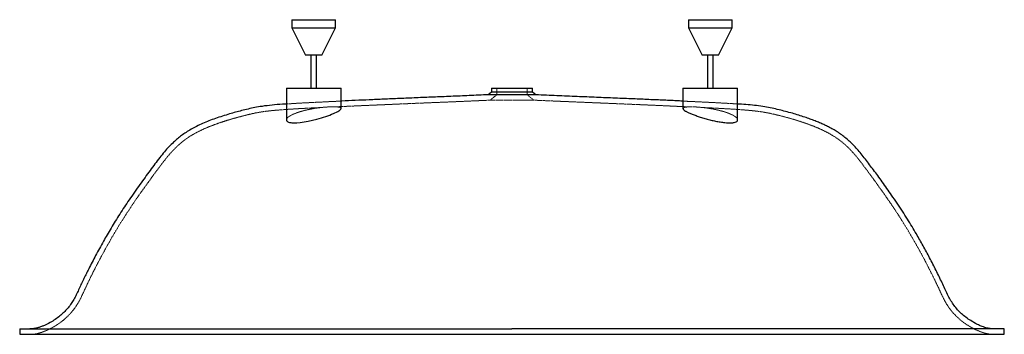
# Paper-space layout '_Links' of a CAD drawing. Units: millimetres. Extents: x -900 to 900, y 0 to 575.
import ezdxf

# ---------------------------------------------------------------- set-up
doc = ezdxf.new("R2010")
doc.units = ezdxf.units.MM
doc.linetypes.add('HIDDEN', pattern=[1.905, 1.27, -0.635])

psp = doc.layouts.new('_Links')

# ---------------------------------------------------------------- linework, layer by layer
at = {"color": 7, "linetype": 'Continuous', "lineweight": 25}
for p, q in [((-402.5, 575), (-402.5, 560)), ((-402.5, 575), (-322.5, 575)), ((-402.5, 560), (-377.5, 510)), ((-402.5, 560), (-322.5, 560)), ((-347.5, 510), (-322.5, 560)), ((-322.5, 560), (-322.5, 575)), ((322.5, 575), (322.5, 560)), ((322.5, 575), (402.5, 575)), ((322.5, 560), (347.5, 510)), ((322.5, 560), (402.5, 560)), ((377.5, 510), (402.5, 560)), ((402.5, 560), (402.5, 575)), ((-347.5, 510), (-377.5, 510)), ((-367.5, 510), (-367.5, 450)), ((-357.5, 450), (-357.5, 510)), ((377.5, 510), (347.5, 510)), ((357.5, 510), (357.5, 450)), ((367.5, 450), (367.5, 510)), ((-412.5, 450), (-412.5, 391.8)), ((-412.5, 450), (-312.5, 450)), ((-312.5, 412.6), (-312.5, 450)), ((-37.5, 442.7), (-43.7, 437.7)), ((43.7, 437.7), (-43.7, 437.7)), ((-37.5, 449.9), (-37.5, 442.7)), ((-37.5, 449.9), (37.5, 449.9)), ((37.5, 442.7), (-37.5, 442.7)), ((37.5, 442.7), (37.5, 449.9)), ((43.7, 437.7), (37.5, 442.7)), ((312.5, 450), (312.5, 412.6)), ((312.5, 450), (412.5, 450)), ((412.5, 391.8), (412.5, 450)), ((-900, 10), (-900, 0)), ((-900, 10), (0, 10)), ((-900, 0), (900, 0)), ((900, 0), (900, 10))]:
    psp.add_line(p, q, dxfattribs=at)
at = {"color": 7, "linetype": 'HIDDEN', "lineweight": 18}
for p, q in [((-27.5, 437.9), (-40, 427.9)), ((-27.5, 449.9), (-27.5, 437.9)), ((27.5, 437.9), (-27.5, 437.9)), ((27.5, 437.9), (27.5, 449.9)), ((40, 427.9), (27.5, 437.9)), ((40, 427.9), (-40, 427.9)), ((-412.2, 390.7), (-412.4, 391.9))]:
    psp.add_line(p, q, dxfattribs=at)
at = {"color": 7, "linetype": 'Continuous', "lineweight": 25, "flags": 128}
psp.add_lwpolyline([(-412.5, 391.8), (-412.4, 391.3), (-412, 390.2), (-411.2, 389.3), (-410.1, 388.5), (-408.6, 387.9), (-406.7, 387.3), (-404.5, 386.9), (-402.2, 386.6), (-399.6, 386.5), (-396.7, 386.4), (-393.5, 386.6), (-387.1, 387.1), (-379.9, 388.2), (-372.4, 389.6), (-364.6, 391.3), (-356.5, 393.4), (-348.4, 395.7), (-344.4, 397), (-340.5, 398.2), (-336.7, 399.5), (-333.1, 400.8), (-329.7, 402.1), (-326.6, 403.4), (-323.6, 404.7), (-320.9, 405.9), (-318.7, 407.1), (-316.8, 408.2), (-315.1, 409.3), (-313.9, 410.3), (-312.9, 411.5), (-312.5, 412.6), (-312.5, 412.6)], dxfattribs=at)
at = {"color": 7, "linetype": 'Continuous', "lineweight": 25}
for points, knots in [([(-43.7, 437.7), (-55.2, 437.3), (-77.9, 436.3), (-111.3, 434.8), (-143.7, 433.5), (-174.9, 432.2), (-205.1, 430.9), (-233.7, 429.7), (-260.7, 428.5), (-286.2, 427.4), (-303.3, 426.6), (-312, 426.2), (-312.5, 426.2)], [0, 0, 0, 0, 0.128504, 0.252886, 0.373229, 0.489544, 0.601824, 0.710061, 0.808411, 0.903169, 0.994339, 1, 1, 1, 1]), ([(312.5, 426.2), (309.8, 426.3), (298.2, 426.9), (277.5, 427.8), (249.9, 429), (220.2, 430.3), (188.3, 431.6), (154.1, 433), (118.5, 434.5), (81.6, 436.1), (56.5, 437.2), (43.7, 437.7)], [0, 0, 0, 0, 0.03043, 0.128812, 0.231372, 0.338117, 0.460368, 0.587677, 0.720035, 0.857445, 1, 1, 1, 1]), ([(-412.5, 420.9), (-414.8, 420.8), (-423.6, 420.2), (-438.4, 419), (-455.3, 417), (-469.9, 414.5), (-482.4, 411.8), (-494.1, 408.9), (-505.3, 405.9), (-517.1, 402.6), (-529.2, 398.8), (-541.8, 394.6), (-553.9, 390.1), (-565.5, 385.3), (-576.4, 380.2), (-586.5, 374.9), (-595.7, 369.3), (-604.1, 363.5), (-611.8, 357.4), (-619.4, 350.6), (-627.4, 342.7), (-635.7, 333.2), (-644.2, 322.7), (-652.9, 311.2), (-661.8, 299.2), (-671.1, 286.7), (-680.6, 273.5), (-690.3, 259.8), (-699.6, 246.2), (-708.6, 232.9), (-717, 220), (-725.2, 207), (-732.8, 194.4), (-740.1, 182.1), (-747.2, 169.6), (-754.2, 157), (-761.1, 144.4), (-767.6, 132), (-773.2, 121), (-778.2, 111), (-782.5, 102.2), (-786.9, 93), (-791.2, 83.7), (-795.4, 74.6), (-799.7, 66), (-804.5, 57.9), (-809.9, 50.4), (-816, 43.3), (-822.8, 36.6), (-830.7, 30.1), (-839.7, 24), (-847.9, 19.4), (-854.9, 16.2), (-860.3, 14), (-865.1, 12.3), (-869.1, 11.3), (-871.8, 10.7), (-873.9, 10.4), (-875.1, 10.2), (-875.9, 10.2), (-876.5, 10.1), (-877.2, 10.1), (-878, 10), (-878.8, 10), (-879.6, 10), (-880.4, 10), (-881.1, 10), (-881.4, 10), (-881.5, 10)], [0, 0, 0, 0, 0.010385, 0.038579, 0.065621, 0.085724, 0.104209, 0.12204, 0.139035, 0.155462, 0.175892, 0.195273, 0.214272, 0.232883, 0.250682, 0.26739, 0.283259, 0.298293, 0.312453, 0.32641, 0.343542, 0.362108, 0.382121, 0.403492, 0.42548, 0.448325, 0.472316, 0.497225, 0.522772, 0.544957, 0.568217, 0.590961, 0.612663, 0.633522, 0.653686, 0.676251, 0.697334, 0.717371, 0.738025, 0.752066, 0.766568, 0.781497, 0.796811, 0.811893, 0.826075, 0.83919, 0.853389, 0.86682, 0.880645, 0.895639, 0.911696, 0.928501, 0.937135, 0.945749, 0.954333, 0.959736, 0.963845, 0.966801, 0.968736, 0.969416, 0.970097, 0.971603, 0.973494, 0.975881, 0.97991, 0.984974, 0.991113, 1, 1, 1, 1]), ([(882.7, 10), (882.2, 10), (881.2, 10), (879.5, 10), (877.8, 10), (876.2, 10.1), (874.3, 10.3), (871.7, 10.7), (868.4, 11.4), (864.1, 12.6), (858.8, 14.5), (852.7, 17.1), (844.8, 21.1), (836.3, 26.2), (827.7, 32.5), (819.9, 39.3), (812.8, 46.7), (806.6, 54.8), (801, 63.5), (796.1, 73.1), (791.4, 83.4), (786.3, 94.3), (780.9, 105.5), (773.4, 120.7), (763.7, 139.6), (751.6, 161.8), (740.9, 180.8), (731.3, 197), (722.8, 210.8), (713.7, 225.1), (704, 239.7), (694.5, 253.7), (685.4, 266.7), (677, 278.5), (668.9, 289.7), (661.2, 300.1), (653.6, 310.2), (646.2, 320.2), (638.6, 329.7), (631.3, 338.3), (623.9, 346.2), (616.5, 353.3), (608.7, 359.9), (600.8, 365.9), (592.8, 371.2), (584.8, 375.9), (577.1, 379.8), (569.7, 383.4), (562.2, 386.7), (553.8, 390.1), (544.7, 393.5), (534.8, 397), (524, 400.5), (512.4, 404), (500.3, 407.3), (488, 410.5), (475.3, 413.4), (461.7, 416), (447, 418), (431.6, 419.6), (420, 420.5), (413.6, 420.9), (412.5, 421)], [0, 0, 0, 0, 0.007067, 0.013166, 0.017079, 0.020523, 0.023728, 0.02693, 0.032331, 0.038958, 0.046702, 0.057286, 0.068939, 0.085752, 0.101617, 0.116548, 0.131903, 0.147038, 0.162103, 0.178055, 0.194916, 0.21288, 0.231453, 0.250241, 0.288859, 0.326021, 0.362962, 0.386091, 0.410106, 0.435278, 0.461571, 0.488442, 0.510529, 0.532421, 0.553057, 0.572312, 0.590109, 0.609538, 0.627678, 0.644372, 0.660123, 0.675519, 0.690586, 0.705315, 0.719595, 0.733366, 0.747024, 0.75791, 0.770169, 0.783684, 0.79825, 0.813668, 0.830427, 0.848557, 0.867908, 0.886209, 0.905433, 0.925946, 0.948174, 0.971218, 0.995133, 1, 1, 1, 1]), ([(312.7, 412.6), (312.6, 412.3), (312.6, 411.8), (313.3, 410.9), (314.5, 409.7), (316.3, 408.4), (318.8, 407), (321, 405.8), (323.5, 404.7), (326.3, 403.5), (329.4, 402.2), (332.8, 400.9), (336.4, 399.6), (340.1, 398.3), (344.2, 397), (348.3, 395.7), (352.6, 394.5), (356.9, 393.3), (361.4, 392.1), (365.8, 391), (370.2, 390), (374.5, 389.1), (378.7, 388.4), (382.8, 387.7), (387.3, 387.1), (392, 386.6), (396.8, 386.4), (400.7, 386.5), (403.9, 386.7), (407, 387.3), (409.8, 388.2), (411.6, 389.5), (412.4, 390.7), (412.5, 391.5), (412.5, 391.8)], [0, 0, 0, 0, 0.031047, 0.057201, 0.083533, 0.135878, 0.162688, 0.189676, 0.216892, 0.244291, 0.271969, 0.300027, 0.327872, 0.355906, 0.384541, 0.413384, 0.44141, 0.469637, 0.498508, 0.527608, 0.554895, 0.582387, 0.610548, 0.638952, 0.664789, 0.703993, 0.743922, 0.780586, 0.811669, 0.84311, 0.891624, 0.941436, 0.970594, 1, 1, 1, 1]), ([(900, 10), (900, 10), (898.8, 10), (893.9, 10), (890.1, 10), (879.8, 10), (873.3, 10), (857.2, 10), (847.8, 10), (825.8, 10), (813.4, 10), (785.5, 10), (770.1, 10), (736.5, 10), (718.2, 10), (679.2, 10), (658.4, 10), (614.4, 10), (591.3, 10), (543.2, 10), (518.2, 10), (466.8, 10), (440.3, 10), (386.4, 10), (359, 10), (303.6, 10), (275.6, 10), (219.7, 10), (191.6, 10), (135.9, 10), (108.2, 10), (53.5, 10), (26.5, 10), (0, 10)], [0, 0, 0, 0, 0.0625, 0.0625, 0.125, 0.125, 0.1875, 0.1875, 0.25, 0.25, 0.3125, 0.3125, 0.375, 0.375, 0.4375, 0.4375, 0.5, 0.5, 0.5625, 0.5625, 0.625, 0.625, 0.6875, 0.6875, 0.75, 0.75, 0.8125, 0.8125, 0.875, 0.875, 0.9375, 0.9375, 1, 1, 1, 1])]:
    psp.add_open_spline(points, degree=3, knots=knots, dxfattribs=at)
at = {"color": 7, "linetype": 'HIDDEN', "lineweight": 18}
for points, knots in [([(-348.9, 414.5), (-350.4, 414.4), (-359.6, 414), (-376.4, 413.1), (-399, 411.9), (-419.5, 410.5), (-438.2, 409), (-454.8, 407), (-470.3, 404.3), (-484.8, 400.9), (-498.6, 397.4), (-511.7, 393.8), (-524, 390), (-535.5, 386.2), (-546.3, 382.3), (-556.4, 378.3), (-565.8, 374.2), (-574.3, 370.1), (-581.8, 366), (-588.5, 362.1), (-594.3, 358.2), (-599.4, 354.4), (-603.7, 351), (-607.4, 347.9), (-610.4, 345.2), (-613, 342.8), (-615.7, 340.1), (-619.1, 336.7), (-623.2, 332.3), (-627.9, 327), (-633.1, 320.6), (-638.9, 313.2), (-645.1, 305), (-651.6, 296.3), (-659.8, 285.1), (-669.9, 271.2), (-681.8, 254.5), (-694, 236.8), (-706.3, 218.1), (-718.4, 199), (-729.9, 179.8), (-739.9, 162.2), (-748.6, 146.4), (-756.1, 132.3), (-763.3, 118.5), (-770, 105.1), (-775.9, 93), (-781, 82.2), (-785.3, 72.5), (-789.8, 63.3), (-794.8, 54.5), (-800.4, 46.3), (-806.7, 38.6), (-813.8, 31.3), (-820.6, 25.4), (-827, 20.6), (-832.7, 16.7), (-838.8, 13), (-845.2, 9.6), (-851.2, 6.8), (-856.7, 4.7), (-861.3, 3.1), (-865.1, 2), (-868.2, 1.2), (-870.7, 0.7), (-873, 0.4), (-874.9, 0.2), (-876.5, 0.1), (-877.9, 0), (-879, 0), (-879.5, 0), (-880, 0), (-880.4, 0), (-881.1, 0), (-881.6, 0), (-881.9, 0)], [0, 0, 0, 0, 0.005761, 0.036683, 0.066507, 0.094966, 0.118137, 0.140294, 0.16106, 0.180423, 0.199208, 0.217169, 0.234163, 0.250023, 0.265049, 0.279501, 0.293055, 0.305498, 0.316714, 0.326924, 0.336177, 0.344457, 0.351791, 0.358088, 0.363363, 0.367647, 0.372003, 0.378756, 0.38666, 0.395714, 0.406746, 0.419197, 0.432986, 0.447223, 0.462157, 0.487858, 0.515053, 0.54327, 0.572949, 0.603354, 0.632733, 0.661515, 0.683133, 0.704171, 0.724646, 0.744438, 0.763474, 0.777869, 0.791696, 0.805324, 0.818563, 0.831532, 0.844419, 0.857753, 0.87162, 0.880349, 0.88939, 0.898675, 0.908375, 0.917975, 0.925086, 0.931489, 0.937173, 0.940907, 0.944213, 0.947245, 0.950184, 0.953186, 0.956422, 0.960802, 0.965864, 0.971304, 0.976848, 0.982498, 1, 1, 1, 1]), ([(-312.5, 426.2), (-319.8, 425.9), (-334.7, 425.2), (-356.8, 424.1), (-378.5, 423), (-396.9, 422), (-408.2, 421.2), (-412.5, 420.9)], [0, 0, 0, 0, 0.220108, 0.445822, 0.662089, 0.870793, 1, 1, 1, 1]), ([(-312.5, 412.6), (-312.6, 412.9), (-312.7, 413.6), (-313.8, 414.3), (-315.5, 414.9), (-317.8, 415.3), (-320.6, 415.6), (-323.8, 415.7), (-327.6, 415.8), (-331.8, 415.7), (-336.3, 415.5), (-341.2, 415.2), (-346.4, 414.7), (-351.6, 414.2), (-357.1, 413.5), (-362.5, 412.6), (-368, 411.6), (-373.4, 410.5), (-378.7, 409.3), (-382.5, 408.3), (-386.3, 407.2), (-389.8, 406.1), (-393.3, 404.9), (-396.5, 403.7), (-399.5, 402.5), (-402.3, 401.2), (-404.7, 399.9), (-406.9, 398.6), (-408.7, 397.3), (-410.2, 396), (-411.4, 394.7), (-412.1, 393.5), (-412.5, 392.5), (-412.5, 392), (-412.5, 391.8)], [0, 0, 0, 0, 0.0385094, 0.0776292, 0.1041396, 0.1554415, 0.1817714, 0.2082974, 0.2593163, 0.2854937, 0.3118638, 0.3628682, 0.3890372, 0.4153981, 0.4664418, 0.4926199, 0.5189844, 0.5705978, 0.5970359, 0.6236508, 0.6503425, 0.6773936, 0.7046254, 0.7322261, 0.7598154, 0.78759, 0.8159449, 0.8444991, 0.8726255, 0.9009473, 0.9298913, 0.9590534, 0.9869793, 1, 1, 1, 1]), ([(-40, 427.9), (-52.5, 427.4), (-77.1, 426.3), (-113.4, 424.7), (-148.4, 423.3), (-182.3, 421.9), (-214.8, 420.5), (-246.2, 419.1), (-275.6, 417.9), (-301.2, 416.7), (-316.8, 416), (-323.6, 415.7)], [0, 0, 0, 0, 0.132263, 0.260193, 0.38379, 0.503053, 0.617983, 0.728581, 0.834846, 0.92845, 1, 1, 1, 1]), ([(323.8, 415.7), (314.2, 416.1), (294.5, 417), (264.4, 418.4), (234, 419.7), (203.4, 421), (172.7, 422.3), (140.9, 423.6), (108.2, 425), (74.4, 426.4), (51.6, 427.4), (40, 427.9)], [0, 0, 0, 0, 0.101677, 0.207825, 0.318165, 0.422995, 0.531347, 0.643224, 0.758625, 0.877551, 1, 1, 1, 1]), ([(412.5, 421), (408, 421.3), (396.2, 422), (376.6, 423.1), (353.5, 424.3), (332, 425.3), (318.2, 425.9), (312.5, 426.2)], [0, 0, 0, 0, 0.13415, 0.355939, 0.586735, 0.828652, 1, 1, 1, 1]), ([(412.5, 391.8), (412.5, 392.2), (412.4, 392.9), (411.8, 394.1), (410.9, 395.3), (409.6, 396.6), (407.9, 397.9), (406, 399.2), (403.7, 400.5), (401, 401.8), (398.1, 403.1), (394.9, 404.3), (391.3, 405.6), (387.6, 406.8), (383.7, 407.9), (379.7, 409), (375.4, 410), (371.1, 411), (366.7, 411.9), (362.4, 412.6), (358.1, 413.3), (353.8, 413.9), (348.9, 414.5), (343.6, 415), (337.3, 415.5), (332.1, 415.7), (327.9, 415.7), (324.6, 415.7), (321.4, 415.6), (318.5, 415.4), (316.1, 415), (314.3, 414.5), (313.1, 413.9), (312.5, 413.3), (312.6, 412.8), (312.7, 412.6)], [0, 0, 0, 0, 0.027665, 0.055528, 0.084004, 0.112687, 0.14035, 0.1682, 0.196632, 0.225266, 0.253421, 0.281773, 0.310754, 0.339955, 0.367797, 0.395841, 0.424531, 0.453449, 0.48056, 0.507873, 0.535505, 0.563579, 0.589597, 0.629049, 0.669169, 0.72025, 0.746461, 0.772865, 0.811149, 0.843593, 0.876406, 0.914693, 0.947137, 0.979946, 1, 1, 1, 1]), ([(881.8, 0), (881.4, 0), (880.8, 0), (879.7, 0), (878.7, 0), (877.8, 0), (876.8, 0.1), (875.8, 0.1), (874.7, 0.2), (873.3, 0.4), (871.4, 0.6), (868.5, 1.1), (864.6, 2.1), (860, 3.5), (855, 5.3), (850.1, 7.3), (845.4, 9.6), (840.8, 12), (834.5, 15.6), (826.8, 20.6), (818.3, 27.3), (810.6, 34.5), (803.6, 42.2), (797.2, 50.8), (791.6, 59.9), (786.7, 69.6), (782.1, 79.7), (776.9, 90.7), (771.1, 102.9), (764.4, 116.3), (757.3, 130.2), (748.6, 146.6), (738.3, 165.2), (726.4, 185.7), (714.1, 205.9), (703.7, 222.1), (695.5, 234.5), (689.5, 243.2), (683.5, 251.9), (677.5, 260.6), (671.4, 269), (665.6, 277.1), (660, 284.8), (654.6, 292.1), (649.5, 299), (645, 305), (641.1, 310.3), (637.7, 314.7), (635, 318.1), (632.7, 321.1), (630.3, 324), (627.5, 327.4), (624, 331.4), (619.9, 335.8), (615.2, 340.7), (609.9, 345.8), (603.7, 351.1), (596.8, 356.5), (588.9, 361.8), (580.1, 367), (570.3, 372.1), (559.5, 377), (547.9, 381.7), (535.6, 386.2), (522.6, 390.5), (508.9, 394.6), (494.3, 398.5), (479.2, 402.3), (463.1, 405.7), (446, 408.1), (426.1, 410), (403.4, 411.6), (377.9, 413), (359.6, 414), (349.8, 414.4), (348.9, 414.5)], [0, 0, 0, 0, 0.006633, 0.012022, 0.014792, 0.017142, 0.019103, 0.020749, 0.022216, 0.023841, 0.026434, 0.030093, 0.035657, 0.04267, 0.049947, 0.057142, 0.064286, 0.071326, 0.078213, 0.093789, 0.108529, 0.122258, 0.13668, 0.151037, 0.165547, 0.180317, 0.195109, 0.210672, 0.229985, 0.250281, 0.271465, 0.293413, 0.325786, 0.358091, 0.389921, 0.422052, 0.436399, 0.450576, 0.464911, 0.479339, 0.493709, 0.507207, 0.519614, 0.532681, 0.544226, 0.554339, 0.563286, 0.570849, 0.57701, 0.581137, 0.586125, 0.592182, 0.599307, 0.607514, 0.616815, 0.62678, 0.637726, 0.649697, 0.662589, 0.67639, 0.691328, 0.707532, 0.72469, 0.742335, 0.760749, 0.780316, 0.800786, 0.82203, 0.843808, 0.867511, 0.892253, 0.92539, 0.960153, 0.996228, 1, 1, 1, 1]), ([(312.7, 411.8), (312.7, 411.9), (312.5, 412.2), (312.5, 412.5), (312.5, 412.6)], [0, 0, 0, 0, 0.414094, 1, 1, 1, 1])]:
    psp.add_open_spline(points, degree=3, knots=knots, dxfattribs=at)

doc.saveas('drawing.dxf')
